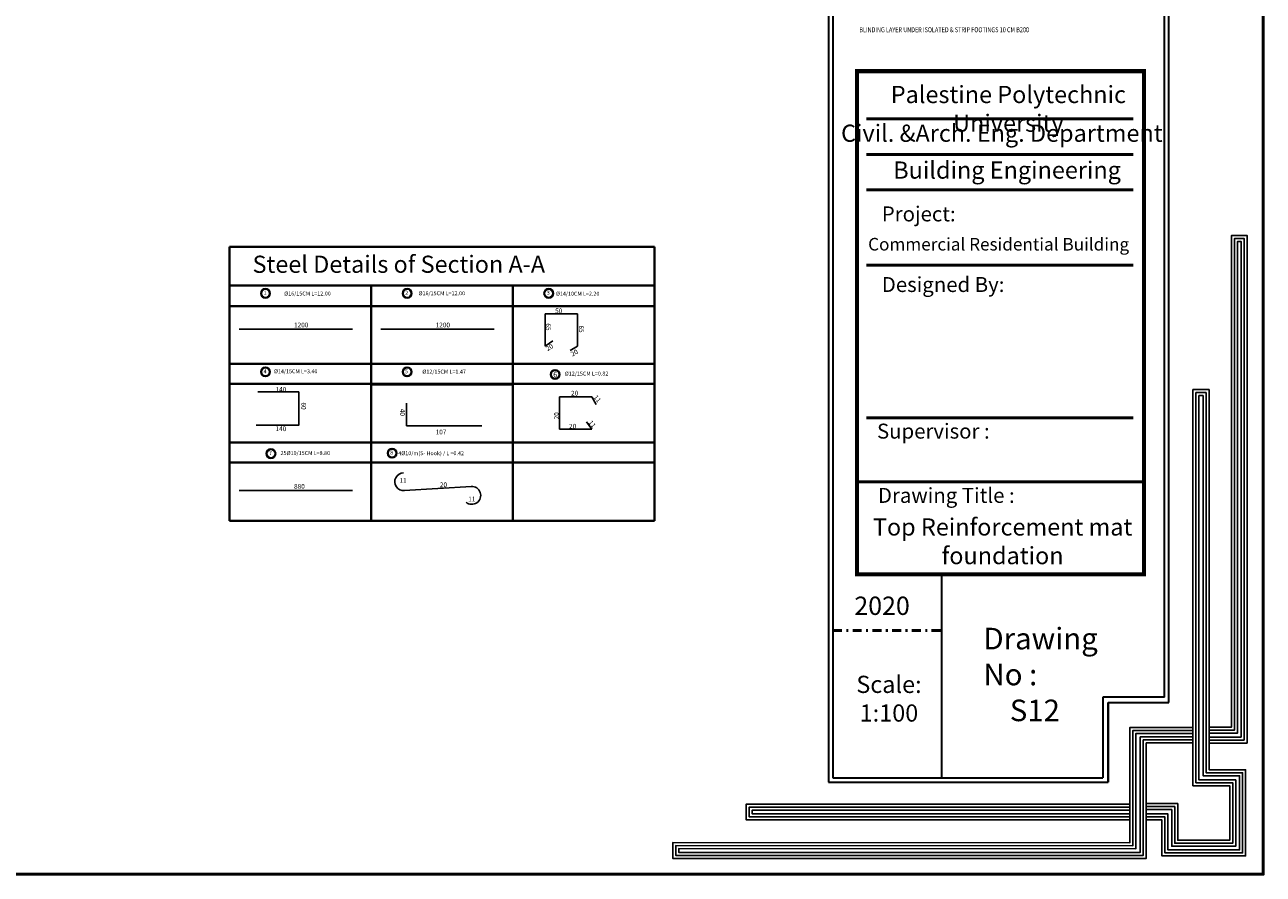
# Model space of a CAD drawing. Units: inches. Extents: x -1645 to 5503, y -1668 to 4953.
# Drawn here: x 4862 to 4931, y 3632 to 3679 of the extents above; entities that cross this region are included whole.
import ezdxf
from ezdxf.enums import TextEntityAlignment as Align

# ---------------------------------------------------------------- set-up
doc = ezdxf.new("R2010")
doc.units = ezdxf.units.IN
doc.header["$MEASUREMENT"] = 0
doc.linetypes.add('DASHDOT', pattern=[1, 0.5, -0.25, 0, -0.25])
doc.layers.add('COVER', color=7, linetype='Continuous')
doc.styles.add('ROMANC', font='romanc', dxfattribs={"height": 0.3})
doc.styles.add('X-ref Legend$0$ROMANS', font='romans.shx', dxfattribs={"width": 0.8})

# ---------------------------------------------------------------- blocks, each defined once
blk = doc.blocks.new('5')
for points in [[(2924.02, 954.19), (2917.03, 954.19), (2917.03, 970.22), (2879.76, 970.22), (2879.76, 931.82), (2896.06, 931.82), (2896.06, 920.26), (2896.06, 762.39), (2903.22, 762.39), (2903.22, 938.98), (2886.81, 938.98), (2886.81, 963.24), (2909.99, 963.24), (2909.99, 946.92), (2924.02, 946.92)], [(2924.02, 952.86), (2915.7, 952.86), (2915.7, 968.88), (2881.1, 968.88), (2881.1, 933.15), (2897.39, 933.15), (2897.39, 920.26), (2897.39, 763.72), (2901.88, 763.72), (2901.88, 937.65), (2885.48, 937.65), (2885.48, 964.57), (2911.32, 964.57), (2911.32, 948.26), (2924.02, 948.26)], [(2924.02, 951.53), (2914.36, 951.53), (2914.36, 967.55), (2882.43, 967.55), (2882.43, 934.48), (2898.72, 934.48), (2898.72, 920.26), (2898.72, 765.05), (2900.55, 765.05), (2900.55, 936.32), (2884.15, 936.32), (2884.15, 965.9), (2912.66, 965.9), (2912.66, 949.59), (2924.02, 949.59)], [(2903.22, 912.95), (2931.3, 912.95), (2931.3, 964.39), (3135.07, 964.31), (3135.07, 971.34), (2924.02, 971.34), (2924.02, 919.89), (2903.22, 919.89)], [(2903.22, 914.29), (2929.97, 914.29), (2929.97, 965.72), (3133.73, 965.64), (3133.73, 970.01), (2925.36, 970.01), (2925.36, 918.56), (2903.22, 918.56)], [(2903.22, 915.62), (2928.64, 915.62), (2928.64, 967.05), (3132.4, 966.97), (3132.4, 968.68), (2926.69, 968.68), (2926.69, 917.22), (2903.22, 917.22)], [(2931.3, 954.2), (3102.3, 954.2), (3102.3, 947.11), (2931.3, 947.11)], [(2931.3, 952.87), (3100.97, 952.87), (3100.97, 948.44), (2931.3, 948.44)], [(2931.3, 951.53), (3099.64, 951.53), (3099.64, 949.78), (2931.3, 949.78)], [(2896.06, 919.92), (2879.09, 919.92), (2879.09, 693.73), (2886.01, 693.73), (2886.01, 912.8), (2896.06, 912.81)], [(2896.06, 918.59), (2880.43, 918.59), (2880.43, 695.06), (2884.68, 695.06), (2884.68, 914.14), (2896.06, 914.14)], [(2896.06, 917.26), (2881.76, 917.26), (2881.76, 696.39), (2883.35, 696.39), (2883.35, 915.47), (2896.06, 915.48)]]:
    blk.add_lwpolyline(points)

msp = doc.modelspace()

# ---------------------------------------------------------------- linework, layer by layer
at = {"lineweight": 40}
for p, q in [((4873.51459, 3666.72518), (4897.18108, 3666.72518)), ((4873.51459, 3666.72518), (4873.51459, 3651.44785)), ((4897.18108, 3666.72518), (4897.18108, 3657.52411)), ((4873.51459, 3664.57224), (4897.18108, 3664.57224)), ((4881.40342, 3664.57224), (4881.40342, 3651.44785)), ((4889.29225, 3664.57224), (4889.29225, 3657.52411)), ((4873.51459, 3663.41833), (4881.40342, 3663.41833)), ((4881.40342, 3663.41833), (4889.29225, 3663.41833)), ((4889.29225, 3663.41833), (4897.18108, 3663.41833)), ((4897.18108, 3660.19744), (4873.51459, 3660.19744)), ((4873.51459, 3660.19744), (4897.18108, 3660.19744)), ((4889.29225, 3660.19744), (4889.29225, 3651.44785)), ((4897.18108, 3660.19744), (4897.18108, 3655.82265)), ((4897.18108, 3660.19744), (4897.18108, 3651.44785)), ((4873.51459, 3659.08652), (4897.18108, 3659.08652)), ((4881.40342, 3659.04353), (4889.29225, 3659.04353)), ((4873.51459, 3655.82265), (4897.18108, 3655.82265)), ((4873.51459, 3654.71172), (4897.18108, 3654.71172)), ((4873.51459, 3651.44785), (4897.18108, 3651.44785))]:
    msp.add_line(p, q, dxfattribs=at)
msp.add_line((4873.51459, 3664.57224), (4873.51459, 3663.41833))
at = {"color": 3}
for p, q in [((4891.10403, 3661.18107), (4891.10403, 3662.98107)), ((4891.10403, 3662.98107), (4892.90403, 3662.98107)), ((4892.90403, 3662.98107), (4892.90403, 3661.18107)), ((4874.05267, 3662.13366), (4880.36675, 3662.13366)), ((4881.94151, 3662.13366), (4888.25558, 3662.13366)), ((4891.10403, 3661.18107), (4891.51482, 3661.47953)), ((4892.90403, 3661.18107), (4892.48153, 3660.94475)), ((4883.37552, 3656.75327), (4883.37552, 3658.00732)), ((4891.89837, 3656.55488), (4891.89837, 3658.35488)), ((4891.89837, 3658.35488), (4893.69837, 3658.35488)), ((4893.69837, 3658.35488), (4893.93469, 3657.93238)), ((4887.55917, 3656.75327), (4883.37552, 3656.75327)), ((4893.69837, 3656.55488), (4891.89837, 3656.55488)), ((4893.69837, 3656.55488), (4893.39991, 3656.96568)), ((4874.05267, 3653.14325), (4880.36675, 3653.14325)), ((4886.98364, 3653.36632), (4883.24211, 3653.13694))]:
    msp.add_line(p, q, dxfattribs=at)
msp.add_lwpolyline([(4875.0922, 3658.63426), (4877.36903, 3658.63426), (4877.36903, 3656.77809), (4875.00159, 3656.77809)], dxfattribs=at)
at = {"color": 1}
for centre, radius in [((4875.51674, 3664.12594), 0.2647), ((4875.51674, 3664.12594), 0.2277), ((4883.40557, 3664.12594), 0.2647), ((4883.40557, 3664.12594), 0.2277), ((4891.2944, 3664.12594), 0.2647), ((4891.2944, 3664.12594), 0.2277), ((4875.51674, 3659.75115), 0.2647), ((4875.51674, 3659.75115), 0.2277), ((4883.40557, 3659.75115), 0.2647), ((4883.40557, 3659.75115), 0.2277), ((4891.65125, 3659.60934), 0.2647), ((4891.65125, 3659.60934), 0.2277), ((4875.82101, 3655.19724), 0.2647), ((4875.82101, 3655.19724), 0.2277), ((4882.56994, 3655.22445), 0.2647), ((4882.56994, 3655.22445), 0.2277)]:
    msp.add_circle(centre, radius, dxfattribs=at)
at = {"color": 3}
for centre, start, end in [((4883.21562, 3653.63115), 91.021088, 276.0081265), ((4887.01015, 3652.87165), 230.0314926, 93.9486259)]:
    msp.add_arc(centre, 0.49538, start, end, dxfattribs=at)
at = {"layer": 'COVER', "lineweight": 30}
for p, q in [((4906.87597, 3732.12772), (4906.87577, 3636.89627)), ((4907.12556, 3731.87793), (4907.12556, 3637.14606)), ((4925.58875, 3641.62841), (4925.58875, 3727.53739)), ((4925.83854, 3641.33564), (4925.83854, 3727.83015)), ((4913.16818, 3648.47179), (4913.16836, 3637.14616)), ((4925.58875, 3641.62841), (4922.16564, 3641.62836)), ((4922.16564, 3641.62836), (4922.16571, 3637.1463)), ((4922.45842, 3641.33559), (4925.83854, 3641.33564)), ((4922.45842, 3641.33559), (4922.45849, 3636.89571)), ((4922.45849, 3636.89571), (4922.45842, 3641.33559)), ((4907.12556, 3637.14606), (4922.16571, 3637.1463)), ((4906.87577, 3636.89627), (4922.45849, 3636.89652))]:
    msp.add_line(p, q, dxfattribs=at)
at = {"layer": 'COVER', "lineweight": 50}
for p, q in [((4909.0007, 3673.84133), (4923.84906, 3673.84133)), ((4909.0007, 3671.86906), (4923.84906, 3671.86906)), ((4909.0007, 3669.89679), (4923.84906, 3669.89679)), ((4909.0007, 3665.70148), (4923.84906, 3665.70148)), ((4909.0007, 3657.18312), (4923.84906, 3657.18312)), ((4908.52297, 3653.63565), (4924.49834, 3653.63565))]:
    msp.add_line(p, q, dxfattribs=at)
at = {"layer": 'COVER', "linetype": 'DASHDOT', "lineweight": 50}
msp.add_line((4907.12556, 3645.35491), (4913.16823, 3645.35491), dxfattribs=at)
at = {"layer": 'COVER', "lineweight": 50}
msp.add_lwpolyline([(4782.47036, 3631.76888), (4931.09536, 3631.76888), (4931.09536, 3736.89388), (4782.47036, 3736.89388)], close=True, dxfattribs=at)
at = {"layer": 'COVER', "lineweight": 50, "const_width": 0.22822}
msp.add_lwpolyline([(4908.47196, 3648.47179), (4924.44733, 3648.47179), (4924.44733, 3676.50102), (4908.47196, 3676.50102)], close=True, dxfattribs=at)

# ---------------------------------------------------------------- block references
at = {"layer": 'COVER', "xscale": 0.1249999999987873, "yscale": 0.1249999999987873, "zscale": 0.1249999999987873, "rotation": 180}
msp.add_blockref('5', (5290.08432, 3754.06701), dxfattribs=at)

# ---------------------------------------------------------------- texts
at = {"color": 3}
for s, insert, char_height, width, attachment_point, rotation in [('{\\fPapyrus|b0|i0|c178|p66;\\H2.741x;Steel Details of Section A-A  }', (4882.94376, 3666.2264), 0.3488434, 19.3548373, 2, 0.0100194), ('{\\fArial|b0|i0|c0|p2;65}', (4891.40442, 3662.45353), 0.2643048, 0.1565391, 1, 270), ('{\\fArial|b0|i0|c0|p2;65}', (4893.2476, 3662.3375), 0.2643048, 0.1565391, 1, 270), ('{\\fArial|b0|i0|c0|p2;20}', (4891.09627, 3661.12591), 0.2643048, 0.1565391, 1, 32.3247834), ('{\\fArial|b0|i0|c0|p2;20}', (4892.47866, 3660.81897), 0.2643048, 0.1565391, 1, 32.3247834), ('11', (4893.97476, 3658.49433), 0.264305, 0.1565391, 1, 309.8854889), ('60', (4877.77806, 3658.04958), 0.264305, 0.1565391, 1, 270), ('40', (4883.28172, 3657.69586), 0.264305, 0.1565391, 1, 270), ('20', (4891.59543, 3657.10361), 0.264305, 0.1565391, 1, 90), ('11', (4893.68662, 3657.0883), 0.264305, 0.1565391, 1, 309.8854889)]:
    msp.add_mtext(s, dxfattribs=dict(at, insert=insert, char_height=char_height, width=width, attachment_point=attachment_point, rotation=rotation))
at = {"color": 1, "char_height": 0.22025, "attachment_point": 1}
for s, insert, width in [('1', (4875.40885, 3664.26957), 2.8601091), ('2', (4883.29768, 3664.26957), 2.8601091), ('3', (4891.18651, 3664.26957), 2.8601091), ('4', (4875.40885, 3659.89478), 3.0164314), ('5', (4883.29768, 3659.89478), 3.0164314), ('7', (4875.71312, 3655.34087), 3.0164314), ('8', (4882.46205, 3655.36808), 3.0164314)]:
    msp.add_mtext(s, dxfattribs=dict(at, insert=insert, width=width))
at = {"color": 1, "char_height": 0.220254, "attachment_point": 1}
for s, width, insert in [('%%C16/15CM L=12.00', 2.7931821, (4876.55951, 3664.22622)), ('%%C16/15CM L=12.00', 2.721546, (4884.04182, 3664.24172)), ('%%C14/10CM L=2.20', 2.5807031, (4891.69361, 3664.21803)), ('%%C14/15CM L=3.40', 2.640176, (4875.98596, 3659.89422)), ('%%C12/15CM L=1.47', 2.5136928, (4884.2545, 3659.87529)), ('%%C12/15CM L=0.82', 2.5136928, (4892.18973, 3659.76789)), ('25%%C10/15CM L=8.80', 3.1159228, (4876.35726, 3655.3403)), ('4%%C10/m(S- Hook) / L =0.42', 3.7446826, (4882.91456, 3655.33081))]:
    msp.add_mtext_dynamic_manual_height_columns(s, width=width, gutter_width=12.5, heights=[0], dxfattribs=dict(at, insert=insert))
at = {"color": 3, "width": 0.1565391, "attachment_point": 1}
for s, insert, char_height in [('{\\fArial|b0|i0|c0|p2;50}', (4891.65275, 3663.28401), 0.2643048), ('1200', (4877.1065, 3662.49605), 0.264305), ('1200', (4884.99533, 3662.49605), 0.264305), ('140', (4876.07408, 3658.90415), 0.264305), ('20', (4892.54194, 3658.69846), 0.264305), ('140', (4876.07408, 3656.71547), 0.264305), ('107', (4884.99533, 3656.53352), 0.264305), ('20', (4892.42591, 3656.85528), 0.264305), ('{\\fArial|b0|i0|c0|p2;11}', (4882.97614, 3653.83711), 0.2643048), ('20', (4885.2303, 3653.59407), 0.264305), ('880', (4877.1065, 3653.50565), 0.264305), ('{\\fArial|b0|i0|c0|p2;11}', (4886.81219, 3652.80268), 0.2643048)]:
    msp.add_mtext(s, dxfattribs=dict(at, insert=insert, char_height=char_height))
at = {"color": 1, "insert": (4891.54336, 3659.75297), "char_height": 0.30416, "width": 0.0070104, "attachment_point": 1, "style": 'ROMANC'}
msp.add_mtext('6', dxfattribs=at)
at = {"insert": (4883.9461, 3655.34313), "char_height": 0.05506, "width": 0.0827658, "attachment_point": 1}
msp.add_mtext('2', dxfattribs=at)
at = {"layer": 'COVER', "style": 'X-ref Legend$0$ROMANS', "width": 0.8}
msp.add_text('BLINDING LAYER UNDER ISOLATED & STRIP FOOTINGS 10 CM B200', height=0.28125, dxfattribs=at).set_placement((4908.59707, 3678.95202), align=Align.TOP_LEFT)
at = {"layer": 'COVER'}
msp.add_text('2020', height=1.0195, dxfattribs=at).set_placement((4908.31903, 3646.21376))
at = {"layer": 'COVER', "lineweight": 50}
for s, insert, char_height, width, attachment_point in [('{\\fMistral|b0|i0|c0|p66;Palestine Polytechnic University}', (4916.89888, 3675.68192), 0.957528, 18.5099126, 2), ('{\\fMistral|b0|i0|c0|p66;Civil. &Arch. Eng. Department}', (4916.53442, 3673.52563, -2.66907), 0.957528, 18.5099126, 2), ('{\\fMistral|b0|i0|c0|p66;Building Engineering}', (4916.82657, 3671.47166), 0.957528, 18.5099126, 2), ('{\\fMistral|b0|i0|c0|p66;Project:}', (4909.84859, 3668.96826), 0.8326331, 30.4551722, 1), ('{\\fTimes New Roman|b1|i0|c0|p18;Commercial Residential Building}', (4916.35624, 3667.21302), 0.7, 15.464602, 2), ('{\\fMistral|b0|i0|c0|p66;Designed By:}', (4909.84859, 3665.03508), 0.8326331, 30.4551722, 1), ('{\\fMistral|b0|i0|c0|p66;Supervisor :}', (4909.58118, 3656.86801), 0.8326331, 67.9996974, 1), ('{\\fMistral|b0|i0|c0|p66;Drawing Title :}', (4909.63307, 3653.28888), 0.8326331, 27.0952912, 1), ('{\\fTimes New Roman|b0|i0|c0|p18;Top Reinforcement mat \\Pfoundation}', (4916.57808, 3651.59262), 0.957528, 59.541291, 2), ('{\\fMistral|b0|i0|c0|p66;Drawing No :^J    S12}', (4915.51153, 3645.49526), 1.2, 7.7288664, 1), ('{\\fTimes New Roman|b0|i0|c0|p18;Scale:^J1:100 }', (4910.24657, 3642.82415), 0.957528, 3.7031675, 2)]:
    msp.add_mtext(s, dxfattribs=dict(at, insert=insert, char_height=char_height, width=width, attachment_point=attachment_point))

doc.saveas('drawing.dxf')
